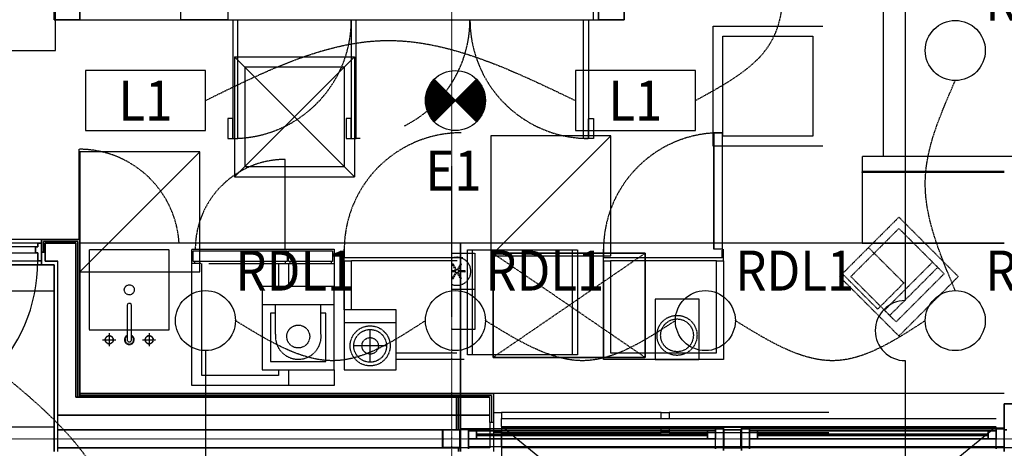
# Model space of a CAD drawing. Extents: x -12918 to 94749, y -46877 to 36667.
# Drawn here: x 12421 to 17345, y 7012 to 9154 of the extents above; entities that cross this region are included whole.
import ezdxf
from ezdxf.enums import TextEntityAlignment as Align

# ---------------------------------------------------------------- set-up
doc = ezdxf.new("R2010")
doc.units = 0
for name, pattern in [('EDG-DASH-3', [4.5, 3, -1.5]), ('X-2791-C$0$EDG-1DOT-2', [5, 2, -1.4, 0.2, -1.4]), ('X-2791-C$0$EDG-DASH-3', [4.5, 3, -1.5])]:
    doc.linetypes.add(name, pattern=pattern)
for name, color, linetype in [('LIT-CIRC', 6, 'CONTINUOUS'), ('LIT-EMERG', 6, 'CONTINUOUS'), ('LIT-FITT', 6, 'CONTINUOUS'), ('LIT-SWITCH', 2, 'EDG-DASH-3'), ('SYM-050', 6, 'CONTINUOUS'), ('SYM-ATT', 2, 'CONTINUOUS'), ('SYM-FILL', 133, 'CONTINUOUS'), ('SYM-TEXT', 7, 'CONTINUOUS'), ('X-2791-C$0$A-DETL-GENF', 31, 'X-2791-C$0$EDG-DASH-3'), ('X-2791-C$0$A-DETL-GENF-4', 31, 'X-2791-C$0$EDG-DASH-3'), ('X-2791-C$0$A-DETL-GENF-HDLN', 31, 'X-2791-C$0$EDG-DASH-3'), ('X-2791-C$0$A-DOOR-2', 11, 'CONTINUOUS'), ('X-2791-C$0$A-DOOR-FRAM', 11, 'CONTINUOUS'), ('X-2791-C$0$A-FLOR-1', 31, 'X-2791-C$0$EDG-DASH-3'), ('X-2791-C$0$A-GLAZ', 11, 'CONTINUOUS'), ('X-2791-C$0$A-GLAZ-2', 11, 'CONTINUOUS'), ('X-2791-C$0$A-WALL', 8, 'CONTINUOUS'), ('X-2791-C$0$A-WALL-1', 8, 'CONTINUOUS'), ('X-2791-C$0$A-WALL-2', 8, 'CONTINUOUS'), ('X-2791-C$0$P-SANR-FIXT', 31, 'X-2791-C$0$EDG-DASH-3'), ('X-2791-C$0$Q-CASE', 31, 'X-2791-C$0$EDG-DASH-3'), ('X-2791-C$0$Q-SPCQ', 31, 'X-2791-C$0$EDG-DASH-3'), ('X-2791-C$0$Q-SPCQ-HDLN', 31, 'X-2791-C$0$EDG-DASH-3'), ('X-2791-C$0$RCP-10-05-23', 11, 'CONTINUOUS'), ('X-2791-C$0$RCP-LINES 22-8-23', 11, 'CONTINUOUS'), ('X-2791-C$0$S-COLS-2', 8, 'CONTINUOUS'), ('X-2791-C$0$S-COLS-4', 8, 'CONTINUOUS'), ('X-2791-C$0$S-GRID-1', 133, 'X-2791-C$0$EDG-1DOT-2'), ('X-XREF', 7, 'CONTINUOUS')]:
    doc.layers.add(name, color=color, linetype=linetype)
doc.styles.add('EDG', font='edg.shx', dxfattribs={"width": 0.9})

# ---------------------------------------------------------------- blocks, each defined once
blk = doc.blocks.new('X-2791-C')
at = {"layer": 'X-2791-C$0$A-DETL-GENF'}
for p, q in [((15893.2, 8588.7), (15934.1, 8588.7)), ((15893.2, 8006.5), (15893.2, 8588.7)), ((15934.1, 8588.7), (15934.1, 8006.5)), ((16818, 8110.6), (16577.6, 7870.2)), ((17044.3, 7884.3), (16818, 8110.6)), ((13169.2, 8004), (12769.2, 8004)), ((12769.2, 8004), (12769.2, 7604)), ((13169.2, 7604), (13169.2, 8004)), ((14580.2, 7986.5), (14697.2, 7986.5)), ((14697.2, 7986.5), (14697.2, 7606.5)), ((15548.3, 7986.5), (14788.3, 7986.5)), ((14788.3, 7986.5), (14788.3, 7466.5)), ((15548.3, 7466.5), (15548.3, 7986.5)), ((15934.1, 8006.5), (15893.2, 8006.5)), ((14602.8, 7899), (14585, 7929.9)), ((14607.2, 7901.5), (14589.3, 7932.4)), ((14625, 7932.4), (14607.2, 7901.5)), ((14629.3, 7929.9), (14611.5, 7899)), ((14602.8, 7899), (14580.2, 7899)), ((14602.8, 7894), (14580.2, 7894)), ((14602.8, 7894), (14585, 7863.1)), ((14607.2, 7891.5), (14589.3, 7860.6)), ((14625, 7860.6), (14607.2, 7891.5)), ((14647.2, 7899), (14611.5, 7899)), ((14647.2, 7894), (14611.5, 7894)), ((14629.3, 7863.1), (14611.5, 7894)), ((16803.9, 7643.9), (17044.3, 7884.3)), ((16577.6, 7870.2), (16803.9, 7643.9)), ((13994.1, 7820.7), (13634.1, 7820.7)), ((13634.1, 7820.7), (13634.1, 7404)), ((13994.1, 7404), (13994.1, 7820.7)), ((15818.3, 7756.5), (15598.3, 7756.5)), ((15598.3, 7756.5), (15598.3, 7456.5)), ((15818.3, 7456.5), (15818.3, 7756.5)), ((14303.3, 7704), (14044.1, 7704)), ((14044.1, 7704), (14044.1, 7404)), ((14303.3, 7404), (14303.3, 7704)), ((12769.2, 7604), (12958.1, 7604)), ((12958.1, 7604), (12958.1, 7575.9)), ((12980.3, 7604), (13169.2, 7604)), ((12980.3, 7575.9), (12980.3, 7604)), ((14697.2, 7606.5), (14580.2, 7606.5)), ((14788.3, 7466.5), (15548.3, 7466.5)), ((15598.3, 7456.5), (15818.3, 7456.5)), ((13634.1, 7404), (13994.1, 7404)), ((14044.1, 7404), (14303.3, 7404))]:
    blk.add_line(p, q, dxfattribs=at)
for centre, radius, start, end in [((14607.2, 7896.5), 70, 246.6682, 113.3318), ((14587.2, 7931.2), 2.5, 30, 210), ((14627.2, 7931.2), 2.5, 330, 150), ((14647.2, 7896.5), 2.5, 270, 90), ((14587.2, 7861.9), 2.5, 150, 330), ((14627.2, 7861.9), 2.5, 210, 30), ((12868.9, 7554.3), 20, 0, 180), ((12868.9, 7554.3), 20, 180, 0), ((12969.2, 7554.3), 24.3, 117.109, 62.7781), ((13068.6, 7554.3), 20, 0, 180), ((13068.6, 7554.3), 20, 180, 0)]:
    blk.add_arc(centre, radius, start, end, dxfattribs=at)
at = {"layer": 'X-2791-C$0$A-DETL-GENF-4'}
for p, q in [((12769.2, 8004), (12769.2, 7604)), ((13169.2, 8004), (12769.2, 8004)), ((13169.2, 7604), (13169.2, 8004)), ((13634.1, 7820.7), (13634.1, 7404)), ((13994.1, 7820.7), (13634.1, 7820.7)), ((13634.1, 7820.7), (13634.1, 7404)), ((13994.1, 7820.7), (13634.1, 7820.7)), ((13994.1, 7404), (13994.1, 7820.7)), ((13994.1, 7404), (13994.1, 7820.7)), ((12970.3, 7736.5), (12968.1, 7736.5)), ((12958.1, 7726.5), (12958.1, 7554.3)), ((12980.3, 7554.3), (12980.3, 7726.5)), ((13994.1, 7729.6), (13634.1, 7729.6)), ((13700.4, 7687.9), (13675.8, 7687.9)), ((13675.8, 7687.9), (13675.8, 7445.7)), ((13700.4, 7583.2), (13700.4, 7729.6)), ((13927.8, 7583.2), (13927.8, 7729.6)), ((13952.4, 7687.9), (13927.8, 7687.9)), ((13952.4, 7445.7), (13952.4, 7687.9)), ((14044.1, 7704), (14044.1, 7404)), ((14303.3, 7704), (14044.1, 7704)), ((14044.1, 7704), (14044.1, 7404)), ((14303.3, 7704), (14044.1, 7704)), ((14303.3, 7404), (14303.3, 7704)), ((14303.3, 7404), (14303.3, 7704)), ((14303.3, 7638.4), (14044.1, 7638.4)), ((12769.2, 7604), (13169.2, 7604)), ((12868.9, 7588), (12868.9, 7520.5)), ((13068.6, 7588), (13068.6, 7520.5)), ((14173.7, 7442.1), (14173.7, 7605.8)), ((12835.2, 7554.3), (12902.7, 7554.3)), ((12968.1, 7544.3), (12970.3, 7544.3)), ((13034.8, 7554.3), (13102.4, 7554.3)), ((14255.5, 7524.2), (14091.9, 7524.2)), ((13675.8, 7445.7), (13952.4, 7445.7)), ((13634.1, 7404), (13994.1, 7404)), ((13634.1, 7404), (13994.1, 7404)), ((14044.1, 7404), (14303.3, 7404)), ((14044.1, 7404), (14303.3, 7404))]:
    blk.add_line(p, q, dxfattribs=at)
for centre, radius in [((12969.2, 7804), 25), ((13814.1, 7570.6), 57.2), ((14173.7, 7524), 100), ((14173.7, 7524), 100), ((14173.7, 7524), 81.8), ((14173.7, 7524), 81.8), ((12868.9, 7554.3), 20), ((13068.6, 7554.3), 20), ((14173.7, 7524), 41.2)]:
    blk.add_circle(centre, radius, dxfattribs=at)
for centre, radius, start, end in [((12968.1, 7726.5), 10, 90, 180), ((12970.3, 7726.5), 10, 0, 90), ((12969.2, 7554.3), 24.3, 117.109, 62.7781), ((12969.2, 7554.3), 21.3, 121.3208, 58.5451), ((12968.1, 7554.3), 10, 180, 270), ((12970.3, 7554.3), 10, 270, 0), ((13814.1, 7571.3), 114.3, 174.0468, 5.9532)]:
    blk.add_arc(centre, radius, start, end, dxfattribs=at)
at = {"layer": 'X-2791-C$0$A-DETL-GENF-HDLN'}
for p, q in [((13226.2, 9154), (13226.2, 9754)), ((13461.2, 9754), (13461.2, 9154)), ((13461.2, 9754), (13461.2, 9154)), ((15291.2, 9154), (15291.2, 9754)), ((13461.2, 9154), (13226.2, 9154)), ((13461.2, 9154), (15291.2, 9154)), ((14580.2, 9154), (15291.2, 9154)), ((12719.2, 8056), (12719.2, 8506.5)), ((13748.1, 8006.5), (13748.1, 8455.5)), ((16818, 8167.2), (16521, 7870.2)), ((17115, 7870.2), (16818, 8167.2)), ((13281.1, 8006.5), (13994.1, 8006.5)), ((13281.1, 7935.7), (13281.1, 8006.5)), ((13289.1, 7998.5), (13758.1, 7998.5)), ((13289.1, 7945.7), (13289.1, 7998.5)), ((13758.1, 7998.5), (13758.1, 7945.7)), ((13766.1, 7998.5), (13986.1, 7998.5)), ((13766.1, 7945.7), (13766.1, 7998.5)), ((13986.1, 7998.5), (13986.1, 7945.7)), ((13994.1, 8006.5), (13994.1, 7935.7)), ((14044.1, 7949.5), (14044.1, 8006.5)), ((14044.1, 8004.7), (14044.1, 7963.8)), ((14661.1, 8004), (15211.1, 8004)), ((14661.1, 7479), (14661.1, 8004)), ((14686.1, 7479), (14686.1, 8004)), ((15548.3, 7466.5), (14788.3, 7986.5)), ((14788.3, 7466.5), (15548.3, 7986.5)), ((15186.1, 7986.5), (15186.1, 8004)), ((15186.1, 7479), (15186.1, 7986.5)), ((15211.1, 8004), (15211.1, 7986.5)), ((15211.1, 7986.5), (15211.1, 7479)), ((15340.8, 7986.5), (15340.8, 8006.5)), ((15340.8, 8004.7), (15340.8, 7986.5)), ((15340.8, 7986.5), (15340.8, 7963.8)), ((15340.8, 7949.5), (15340.8, 7986.5)), ((15934.3, 7963.8), (15934.3, 8004.7)), ((15940.8, 7949.5), (15940.8, 8006.5)), ((16666, 8015.1), (16842.8, 7838.3)), ((13326.1, 7935.7), (13281.1, 7935.7)), ((13281.1, 7326.5), (13281.1, 7935.7)), ((13758.1, 7945.7), (13289.1, 7945.7)), ((13297.1, 7935.7), (13297.1, 7945.7)), ((13331.1, 7376.5), (13331.1, 7935.7)), ((13366.1, 7935.7), (13994.1, 7935.7)), ((13716.1, 7935.7), (13716.1, 7820.7)), ((13750.1, 7935.7), (13750.1, 7945.7)), ((13986.1, 7945.7), (13766.1, 7945.7)), ((13766.1, 7935.7), (13766.1, 7820.7)), ((13774.1, 7935.7), (13774.1, 7945.7)), ((13978.1, 7945.7), (13978.1, 7935.7)), ((13994.1, 7935.7), (13994.1, 7820.7)), ((14637.6, 7963.8), (14044.1, 7963.8)), ((14044.1, 7949.5), (14044.1, 7704)), ((14044.1, 7949.5), (14079.1, 7949.5)), ((14044.1, 7704), (14044.1, 7949.5)), ((14609.1, 7949.5), (14079.1, 7949.5)), ((14079.1, 7949.5), (14079.1, 7704)), ((15548.3, 7963.8), (15340.8, 7963.8)), ((15340.8, 7949.5), (15340.8, 7466.5)), ((15340.8, 7949.5), (15375.8, 7949.5)), ((15340.8, 7466.5), (15340.8, 7949.5)), ((15548.3, 7949.5), (15375.8, 7949.5)), ((15375.8, 7949.5), (15375.8, 7489.5)), ((15934.3, 7963.8), (15548.3, 7963.8)), ((15905.8, 7949.5), (15548.3, 7949.5)), ((15905.8, 7949.5), (15940.8, 7949.5)), ((15905.8, 7489.5), (15905.8, 7949.5)), ((15940.8, 7949.5), (15940.8, 7456.5)), ((16711.9, 7707.5), (16535.2, 7884.3)), ((16521, 7870.2), (16818, 7573.2)), ((16842.8, 7838.3), (16711.9, 7707.5)), ((16818, 7573.2), (17115, 7870.2)), ((14580.2, 7806.5), (14697.2, 7806.5)), ((14303.3, 7489.5), (14609.1, 7489.5)), ((15375.8, 7489.5), (15548.3, 7489.5)), ((15548.3, 7489.5), (15598.3, 7489.5)), ((15598.3, 7489.5), (15818.3, 7489.5)), ((15818.3, 7489.5), (15905.8, 7489.5)), ((14644.1, 7456.5), (14303.3, 7456.5)), ((14788.3, 7479), (14661.1, 7479)), ((15211.1, 7479), (14788.3, 7479)), ((15340.8, 7466.5), (15340.8, 7456.5)), ((15340.8, 7456.5), (15340.8, 7466.5)), ((15598.3, 7456.5), (15340.8, 7456.5)), ((15818.3, 7456.5), (15598.3, 7456.5)), ((15940.8, 7456.5), (15818.3, 7456.5)), ((13716.1, 7404), (13716.1, 7376.5)), ((13766.1, 7404), (13766.1, 7326.5)), ((13994.1, 7404), (13994.1, 7326.5)), ((13716.1, 7376.5), (13331.1, 7376.5)), ((13994.1, 7326.5), (13281.1, 7326.5))]:
    blk.add_line(p, q, dxfattribs=at)
for centre, radius, start, end in [((14628.1, 8004.7), 584, 90, 117.966), ((15924.7, 8004.7), 584, 90, 180), ((14628.1, 8004.7), 584, 118.1412, 180), ((12719.2, 8006.5), 500, 3.4668, 90), ((13748.1, 8006.5), 449, 90, 180)]:
    blk.add_arc(centre, radius, start, end, dxfattribs=at)
at = {"layer": 'X-2791-C$0$A-DOOR-2'}
blk.add_arc((11691.2, 7948.5), 820, 270, 0, dxfattribs=at)
at = {"layer": 'X-2791-C$0$A-DOOR-FRAM'}
for p, q in [((12530.2, 8036.5), (12511.2, 8036.5)), ((12511.2, 8036.5), (12511.2, 8018.5)), ((12511.2, 8018.5), (12499.2, 8018.5)), ((12499.2, 8018.5), (12499.2, 7988.5)), ((12499.2, 7988.5), (12511.2, 7988.5)), ((12511.2, 7988.5), (12511.2, 7948.5)), ((12511.2, 7948.5), (12530.2, 7948.5))]:
    blk.add_line(p, q, dxfattribs=at)
at = {"layer": 'X-2791-C$0$A-FLOR-1'}
for p, q in [((15893.2, 8588.7), (15893.2, 8006.5)), ((15934.1, 8588.7), (15893.2, 8588.7)), ((15934.1, 8588.7), (15934.1, 8006.5)), ((16818, 8110.6), (16577.6, 7870.2)), ((17044.3, 7884.3), (16818, 8110.6)), ((14788.3, 7466.5), (14788.3, 7986.5)), ((14788.3, 7986.5), (15548.3, 7986.5)), ((15548.3, 7986.5), (15548.3, 7466.5)), ((15940.8, 8004.7), (15934.3, 8004.7)), ((12530.2, 7929), (12092.7, 7929)), ((16986.3, 7942.3), (16745.9, 7701.9)), ((17012.3, 7916.3), (16986.3, 7942.3)), ((16771.9, 7675.8), (17012.3, 7916.3)), ((16803.9, 7643.9), (17044.3, 7884.3)), ((16577.6, 7870.2), (16803.9, 7643.9)), ((15598.3, 7756.5), (15598.3, 7456.5)), ((15818.3, 7756.5), (15598.3, 7756.5)), ((15818.3, 7456.5), (15818.3, 7756.5)), ((16745.9, 7701.9), (16771.9, 7675.8)), ((15548.3, 7466.5), (14788.3, 7466.5)), ((15598.3, 7456.5), (15818.3, 7456.5))]:
    blk.add_line(p, q, dxfattribs=at)
for radius in [100, 81.8]:
    blk.add_circle((15708.3, 7576.5), radius, dxfattribs=at)
at = {"layer": 'X-2791-C$0$A-GLAZ'}
for p, q in [((14665.2, 7109.5), (14625.2, 7109.5)), ((14665.2, 7059.5), (14665.2, 7109.5)), ((14705.2, 7099.5), (14665.2, 7099.5)), ((14665.2, 7099.5), (14665.2, 7059.5)), ((14705.2, 7059.5), (14705.2, 7099.5)), ((15900.2, 7099.5), (15860.2, 7099.5)), ((15860.2, 7099.5), (15860.2, 7059.5)), ((15940.2, 7109.5), (15900.2, 7109.5)), ((15900.2, 7109.5), (15900.2, 7059.5)), ((15900.2, 7059.5), (15900.2, 7099.5)), ((16070.2, 7109.5), (16030.2, 7109.5)), ((16070.2, 7059.5), (16070.2, 7109.5)), ((16110.2, 7099.5), (16070.2, 7099.5)), ((16070.2, 7099.5), (16070.2, 7059.5)), ((16110.2, 7059.5), (16110.2, 7099.5)), ((17305.2, 7099.5), (17265.2, 7099.5)), ((17265.2, 7099.5), (17265.2, 7059.5)), ((17345.2, 7109.5), (17305.2, 7109.5)), ((17305.2, 7109.5), (17305.2, 7059.5)), ((17305.2, 7059.5), (17305.2, 7099.5)), ((14665.2, 7009.5), (14665.2, 7019.5)), ((15900.2, 7019.5), (15900.2, 7009.5)), ((16070.2, 7009.5), (16070.2, 7019.5)), ((17305.2, 7019.5), (17305.2, 7009.5))]:
    blk.add_line(p, q, dxfattribs=at)
at = {"layer": 'X-2791-C$0$A-GLAZ-2'}
for p, q in [((14665.2, 7109.5), (15900.2, 7109.5)), ((14705.2, 7099.5), (15860.2, 7099.5)), ((16070.2, 7109.5), (17305.2, 7109.5)), ((16110.2, 7099.5), (17265.2, 7099.5)), ((14665.2, 7059.5), (15900.2, 7059.5)), ((14665.2, 7019.5), (14665.2, 7059.5)), ((15860.2, 7082.5), (14705.2, 7082.5)), ((14705.2, 7082.5), (14705.2, 7076.5)), ((14705.2, 7076.5), (15860.2, 7076.5)), ((15860.2, 7076.5), (15860.2, 7082.5)), ((15900.2, 7019.5), (15900.2, 7059.5)), ((16070.2, 7059.5), (17305.2, 7059.5)), ((16070.2, 7019.5), (16070.2, 7059.5)), ((17265.2, 7082.5), (16110.2, 7082.5)), ((16110.2, 7082.5), (16110.2, 7076.5)), ((16110.2, 7076.5), (17265.2, 7076.5)), ((17265.2, 7076.5), (17265.2, 7082.5)), ((17305.2, 7019.5), (17305.2, 7059.5)), ((15900.2, 7019.5), (14665.2, 7019.5)), ((17305.2, 7019.5), (16070.2, 7019.5))]:
    blk.add_line(p, q, dxfattribs=at)
at = {"layer": 'X-2791-C$0$A-WALL'}
for p, q in [((12540.2, 8046), (12711.2, 8046)), ((12540.2, 8046), (12540.2, 7992.5)), ((12549.2, 8037), (12702.2, 8037)), ((12549.2, 8037), (12549.2, 7992.5)), ((12702.2, 8037), (12702.2, 7267.5)), ((12711.2, 8046), (12711.2, 7267.5)), ((12530.2, 7992.5), (12549.2, 7992.5)), ((12548.2, 7992.5), (12548.2, 7947)), ((12548.2, 7947), (12612.2, 7947)), ((12612.2, 6996.5), (12612.2, 7947)), ((14771.2, 7267.5), (12702.2, 7267.5)), ((12721.2, 7267.5), (12721.2, 7286.5)), ((14780.2, 7276.5), (12721.2, 7276.5)), ((12612.2, 7177.5), (14771.2, 7177.5)), ((12612.2, 7104.5), (14540.2, 7104.5)), ((12612.2, 7014.5), (14540.2, 7014.5))]:
    blk.add_line(p, q, dxfattribs=at)
at = {"layer": 'X-2791-C$0$A-WALL-1'}
for p, q in [((15444.2, 9154), (15444.2, 10132)), ((15316.2, 10004), (15316.2, 9154)), ((15316.2, 9154), (15444.2, 9154)), ((14625.2, 7286.5), (14580.2, 7286.5)), ((14625.2, 7099.5), (14625.2, 7286.5)), ((17345.2, 7233.5), (17345.2, 6996.5)), ((17664.2, 7233.5), (17345.2, 7233.5)), ((16030.2, 7117.5), (15940.2, 7117.5)), ((15940.2, 7117.5), (15940.2, 7099.5)), ((16030.2, 7099.5), (16030.2, 7117.5)), ((14625.2, 6996.5), (14625.2, 7019.5)), ((15940.2, 7019.5), (15940.2, 7001.5)), ((16030.2, 7001.5), (16030.2, 7019.5))]:
    blk.add_line(p, q, dxfattribs=at)
at = {"layer": 'X-2791-C$0$A-WALL-2'}
for p, q in [((12594.2, 10132), (12594.2, 9154)), ((12722.2, 9154), (12722.2, 10004)), ((12594.2, 9154), (12722.2, 9154)), ((12721.2, 8056), (12530.2, 8056)), ((12530.2, 8056), (12530.2, 7929)), ((12721.2, 7286.5), (12721.2, 8056)), ((12530.2, 7929), (12594.2, 7929)), ((12594.2, 7929), (12594.2, 6996.5)), ((14790.2, 7286.5), (12721.2, 7286.5)), ((14615.2, 7276.5), (14580.2, 7276.5)), ((14606.2, 7267.5), (14580.2, 7267.5)), ((14606.2, 7104.5), (14606.2, 7267.5)), ((14615.2, 7104.5), (14615.2, 7276.5)), ((14606.2, 7177.5), (14580.2, 7177.5)), ((17345.2, 7104.5), (17358.2, 7104.5)), ((14615.2, 6996.5), (14615.2, 7014.5)), ((17590.2, 7014.5), (17345.2, 7014.5))]:
    blk.add_line(p, q, dxfattribs=at)
at = {"layer": 'X-2791-C$0$P-SANR-FIXT'}
for p, q in [((12530.2, 7929), (12092.7, 7929)), ((12308.1, 7799), (12594.2, 7799))]:
    blk.add_line(p, q, dxfattribs=at)
at = {"layer": 'X-2791-C$0$Q-CASE'}
for p, q in [((16738.7, 9371), (16738.7, 8470)), ((16738.4, 8470), (16634.2, 8470)), ((16634.2, 8470), (16634.2, 8396)), ((17542.7, 8470), (16738.7, 8470)), ((16634.2, 8391), (16634.2, 8396)), ((17345.2, 8396), (16634.2, 8396)), ((17345.2, 8391), (16634.2, 8391))]:
    blk.add_line(p, q, dxfattribs=at)
at = {"layer": 'X-2791-C$0$Q-SPCQ'}
for p, q in [((12722.2, 9154), (15316.2, 9154)), ((13486.2, 9154), (13486.2, 8560.7)), ((13511.2, 8560.7), (13511.2, 9154)), ((14079.5, 9154), (14079.5, 8560.7)), ((14104.5, 8560.7), (14104.5, 9154)), ((14580.2, 9154), (15316.2, 9154)), ((15241.2, 8560.7), (15241.2, 9154)), ((15266.2, 9154), (15266.2, 8560.7)), ((13486.2, 8660.7), (13461.2, 8660.7)), ((13461.2, 8660.7), (13461.2, 8560.7)), ((13486.2, 8560.7), (13486.2, 8660.7)), ((14079.5, 8660.7), (14054.5, 8660.7)), ((14054.5, 8660.7), (14054.5, 8560.7)), ((14079.5, 8560.7), (14079.5, 8660.7)), ((15266.2, 8660.7), (15291.2, 8660.7)), ((15266.2, 8560.7), (15266.2, 8660.7)), ((15291.2, 8660.7), (15291.2, 8560.7)), ((13461.2, 8560.7), (13486.2, 8560.7)), ((13486.2, 8560.7), (13511.2, 8560.7)), ((14054.5, 8560.7), (14079.5, 8560.7)), ((14079.5, 8560.7), (14104.5, 8560.7)), ((15266.2, 8560.7), (15241.2, 8560.7)), ((15291.2, 8560.7), (15266.2, 8560.7)), ((17345.2, 8396), (16634.2, 8396)), ((16634.2, 8396), (16634.2, 8036.5)), ((14596.6, 8036.5), (12721.2, 8036.5)), ((14625.2, 8036.5), (14580.2, 8036.5)), ((14625.2, 7286.5), (14625.2, 8036.5)), ((15893.2, 8036.5), (14625.2, 8036.5)), ((14625.2, 8036.5), (14625.2, 7286.5)), ((15934.1, 8036.5), (15893.2, 8036.5)), ((16743.9, 8036.5), (15934.1, 8036.5)), ((16634.2, 8036.5), (16743.9, 8036.5)), ((16892.1, 8036.5), (16743.9, 8036.5)), ((16743.9, 8036.5), (16892.1, 8036.5)), ((17345.2, 8036.5), (16892.1, 8036.5)), ((16892.1, 8036.5), (17345.2, 8036.5))]:
    blk.add_line(p, q, dxfattribs=at)
at = {"layer": 'X-2791-C$0$Q-SPCQ-HDLN'}
for p, q in [((13486.2, 9154), (13486.2, 8560.7)), ((14079.5, 9154), (14079.5, 8560.7)), ((15266.2, 9154), (15266.2, 8560.7))]:
    blk.add_line(p, q, dxfattribs=at)
for centre, start, end in [((13486.2, 9154), 270, 0), ((14079.5, 9154), 296.619, 0), ((14079.5, 9154), 327.8571, 0), ((15266.2, 9154), 180, 270), ((14079.5, 9154), 270, 274.3343)]:
    blk.add_arc(centre, 593.3, start, end, dxfattribs=at)
at = {"layer": 'X-2791-C$0$RCP-10-05-23'}
for p, q in [((12594.2, 9154), (12594.2, 10132)), ((15444.2, 10132), (15444.2, 9154)), ((12722.2, 10004), (12722.2, 9154)), ((15316.2, 9154), (15316.2, 10004)), ((12722.2, 9154), (12594.2, 9154)), ((15444.2, 9154), (15316.2, 9154)), ((15888.3, 9122.2), (16438.3, 9122.2)), ((15888.3, 8522.2), (15888.3, 9122.2)), ((15888.3, 9122.2), (16438.3, 9122.2)), ((15888.3, 8522.2), (15888.3, 9122.2)), ((15938.3, 9072.2), (16388.3, 9072.2)), ((15938.3, 8572.2), (15938.3, 9072.2)), ((15938.3, 9072.2), (16388.3, 9072.2)), ((15938.3, 8572.2), (15938.3, 9072.2)), ((16388.3, 9072.2), (16388.3, 8572.2)), ((16388.3, 9072.2), (16388.3, 8572.2)), ((13495.2, 8369.1), (14095.2, 8969.1)), ((13495.2, 8969.1), (14095.2, 8369.1)), ((13495.2, 8969.1), (13495.2, 8369.1)), ((13495.2, 8969.1), (14095.2, 8969.1)), ((14095.2, 8969.1), (14095.2, 8369.1)), ((13546.2, 8918.1), (13546.2, 8420.1)), ((13546.2, 8918.1), (14044.2, 8918.1)), ((14044.2, 8918.1), (14044.2, 8420.1)), ((16388.3, 8572.2), (15938.3, 8572.2)), ((16388.3, 8572.2), (15938.3, 8572.2)), ((16438.3, 8522.2), (15888.3, 8522.2)), ((16438.3, 8522.2), (15888.3, 8522.2)), ((13546.2, 8420.1), (14044.2, 8420.1)), ((13495.2, 8369.1), (14095.2, 8369.1)), ((12530.2, 8056), (11672.2, 8056)), ((12511.2, 8036.5), (11691.2, 8036.5)), ((12511.2, 8018.5), (12511.2, 8036.5)), ((12511.2, 8036.5), (12530.2, 8036.5)), ((12530.2, 8056), (12721.2, 8056)), ((12530.2, 7929), (12530.2, 8056)), ((12540.2, 7992.5), (12540.2, 8046)), ((12711.2, 8046), (12540.2, 8046)), ((12549.2, 7992.5), (12549.2, 8037)), ((12702.2, 8037), (12549.2, 8037)), ((12702.2, 7267.5), (12702.2, 8037)), ((12711.2, 7267.5), (12711.2, 8046)), ((12721.2, 8056), (12721.2, 7286.5)), ((12499.2, 8018.5), (11703.2, 8018.5)), ((11703.2, 7988.5), (12499.2, 7988.5)), ((12499.2, 8018.5), (12511.2, 8018.5)), ((12499.2, 7988.5), (12499.2, 8018.5)), ((12511.2, 7988.5), (12499.2, 7988.5)), ((12511.2, 7948.5), (12511.2, 7988.5)), ((12549.2, 7992.5), (12530.2, 7992.5)), ((12548.2, 7947), (12548.2, 7992.5)), ((11591.2, 7929), (12594.2, 7929)), ((11672.2, 7929), (12530.2, 7929)), ((11691.2, 7948.5), (12511.2, 7948.5)), ((12530.2, 7948.5), (12511.2, 7948.5)), ((12594.2, 7929), (12530.2, 7929)), ((12612.2, 7947), (12548.2, 7947)), ((12594.2, 6996.5), (12594.2, 7929)), ((12594.2, 7929), (12594.2, 7000)), ((12612.2, 6996.5), (12612.2, 7947)), ((12702.2, 7267.5), (14771.2, 7267.5)), ((12721.2, 7286.5), (14790.2, 7286.5)), ((12721.2, 7286.5), (12721.2, 7267.5)), ((12721.2, 7276.5), (14780.2, 7276.5)), ((14580.2, 7286.5), (14790.2, 7286.5)), ((14580.2, 7276.5), (14780.2, 7276.5)), ((14580.2, 7267.5), (14771.2, 7267.5)), ((14771.2, 7267.5), (14771.2, 7141.5)), ((14771.2, 7267.5), (14771.2, 7141.5)), ((14780.2, 7276.5), (14780.2, 7141.5)), ((14780.2, 7276.5), (14780.2, 7141.5)), ((14790.2, 7286.5), (14790.2, 6996.5)), ((17345.2, 7286.5), (14790.2, 7286.5)), ((14790.2, 7286.5), (14790.2, 6996.5)), ((17345.2, 7286.5), (14790.2, 7286.5)), ((14790.2, 7191.5), (14830.2, 7191.5)), ((14790.2, 7191.5), (14830.2, 7191.5)), ((14830.2, 7191.5), (14830.2, 7161.5)), ((15628.6, 7191.5), (14830.2, 7191.5)), ((14830.2, 7191.5), (14830.2, 7161.5)), ((15628.6, 7191.5), (14830.2, 7191.5)), ((15628.6, 7161.5), (15628.6, 7191.5)), ((15628.6, 7191.5), (15668.6, 7191.5)), ((15628.6, 7161.5), (15628.6, 7191.5)), ((15628.6, 7191.5), (15668.6, 7191.5)), ((15668.6, 7191.5), (15668.6, 7161.5)), ((16466.9, 7191.5), (15668.6, 7191.5)), ((15668.6, 7191.5), (15668.6, 7161.5)), ((16466.9, 7191.5), (15668.6, 7191.5)), ((14771.2, 7177.5), (12612.2, 7177.5)), ((14771.2, 7177.5), (14580.2, 7177.5)), ((14790.2, 7141.5), (14771.2, 7141.5)), ((14790.2, 7141.5), (14771.2, 7141.5)), ((14772.2, 7141.5), (14772.2, 7014.5)), ((14772.2, 7141.5), (14772.2, 7014.5)), ((14830.2, 7121.5), (14830.2, 7161.5)), ((14830.2, 7161.5), (17305.2, 7161.5)), ((14830.2, 7121.5), (14830.2, 7161.5)), ((14830.2, 7161.5), (17305.2, 7161.5)), ((14830.2, 7121.5), (14830.2, 7161.5)), ((14830.2, 7161.5), (17305.2, 7161.5)), ((14830.2, 7121.5), (14830.2, 7161.5)), ((14830.2, 7161.5), (17305.2, 7161.5)), ((12594.2, 7117.5), (11593.2, 7117.5)), ((14540.2, 7104.5), (12612.2, 7104.5)), ((14535.2, 7019.5), (14535.2, 7099.5)), ((14537.7, 7099.5), (14537.7, 7019.5)), ((14540.2, 7104.5), (14620.2, 7104.5)), ((14620.2, 7102), (14540.2, 7102)), ((14580.2, 7104.5), (14620.2, 7104.5)), ((14620.2, 7102), (14580.2, 7102)), ((14772.2, 7104.5), (14620.2, 7104.5)), ((14772.2, 7104.5), (14620.2, 7104.5)), ((14622.7, 7019.5), (14622.7, 7099.5)), ((14622.7, 7019.5), (14622.7, 7099.5)), ((14625.2, 7099.5), (14625.2, 7019.5)), ((14625.2, 7099.5), (14625.2, 7019.5)), ((14830.2, 7091.5), (14790.2, 7091.5)), ((14830.2, 7091.5), (14790.2, 7091.5)), ((14829.2, 7091.5), (14829.2, 7024.5)), ((14829.2, 7091.5), (14829.2, 7024.5)), ((16046.7, 6133.5), (14830.2, 7121.5)), ((14830.2, 7121.5), (14830.2, 6116.5)), ((14830.2, 7121.5), (17305.2, 7121.5)), ((14830.2, 7121.5), (17305.2, 7121.5)), ((14830.2, 7121.5), (14830.2, 7091.5)), ((16046.7, 6133.5), (14830.2, 7121.5)), ((14830.2, 7121.5), (14830.2, 6116.5)), ((14830.2, 7121.5), (17305.2, 7121.5)), ((14830.2, 7121.5), (17305.2, 7121.5)), ((14830.2, 7121.5), (14830.2, 7091.5)), ((14830.2, 7091.5), (15628.6, 7091.5)), ((14830.2, 7091.5), (15628.6, 7091.5)), ((15628.6, 7091.5), (15628.6, 7121.5)), ((15628.6, 7091.5), (15628.6, 7121.5)), ((15668.6, 7091.5), (15628.6, 7091.5)), ((15668.6, 7091.5), (15628.6, 7091.5)), ((15668.6, 7121.5), (15668.6, 7091.5)), ((15668.6, 7121.5), (15668.6, 7091.5)), ((15668.6, 7091.5), (16466.9, 7091.5)), ((15668.6, 7091.5), (16466.9, 7091.5)), ((16088.6, 6133.5), (17305.2, 7121.5)), ((16088.6, 6133.5), (17305.2, 7121.5)), ((14540.2, 7014.5), (12612.2, 7014.5)), ((14540.2, 7017), (14620.2, 7017)), ((14620.2, 7014.5), (14540.2, 7014.5)), ((14580.2, 7017), (14620.2, 7017)), ((14620.2, 7014.5), (14580.2, 7014.5)), ((14772.2, 7014.5), (14620.2, 7014.5)), ((14772.2, 7014.5), (14620.2, 7014.5)), ((17345.2, 7019.5), (14829.2, 7019.5)), ((17345.2, 7019.5), (14829.2, 7019.5)), ((17345.2, 7014.5), (14829.2, 7014.5)), ((17345.2, 7014.5), (14829.2, 7014.5))]:
    blk.add_line(p, q, dxfattribs=at)
at = {"layer": 'X-2791-C$0$RCP-10-05-23', "extrusion": (0, 0, -1)}
for p, q in [((14776.7, 7973.8), (15376.7, 8573.8)), ((15376.7, 8573.8), (14776.7, 8573.8)), ((14776.7, 8573.8), (14776.7, 7973.8)), ((14776.7, 7973.8), (15376.7, 8573.8)), ((15376.7, 8573.8), (14776.7, 8573.8)), ((14776.7, 8573.8), (14776.7, 7973.8)), ((15376.7, 7973.8), (15376.7, 8573.8)), ((15376.7, 7973.8), (15376.7, 8573.8)), ((12721.2, 7894.5), (13321.2, 8494.5)), ((13321.2, 8494.5), (12721.2, 8494.5)), ((12721.2, 8494.5), (12721.2, 8056)), ((13321.2, 7894.5), (13321.2, 8494.5)), ((14776.7, 7973.8), (15376.7, 7973.8)), ((14776.7, 7973.8), (15376.7, 7973.8)), ((12721.2, 7894.5), (13321.2, 7894.5))]:
    blk.add_line(p, q, dxfattribs=at)
at = {"layer": 'X-2791-C$0$RCP-10-05-23'}
for centre, radius, start, end in [((11691.2, 7948.5), 820, 270, 0), ((14540.2, 7099.5), 5, 90, 180), ((14540.2, 7099.5), 2.5, 90, 180), ((14540.2, 7099.5), 2.5, 90, 180), ((14620.2, 7099.5), 5, 0, 90), ((14620.2, 7099.5), 5, 0, 90), ((14620.2, 7099.5), 2.5, 0, 90), ((14620.2, 7099.5), 2.5, 0, 90), ((14620.2, 7099.5), 2.5, 0, 90), ((14620.2, 7099.5), 2.5, 0, 90), ((14540.2, 7019.5), 5, 180, 270), ((14540.2, 7019.5), 2.5, 180, 270), ((14540.2, 7019.5), 2.5, 180, 270), ((14620.2, 7019.5), 2.5, 270, 0), ((14620.2, 7019.5), 2.5, 270, 0), ((14620.2, 7019.5), 5, 270, 0), ((14620.2, 7019.5), 2.5, 270, 0), ((14620.2, 7019.5), 2.5, 270, 0), ((14620.2, 7019.5), 5, 270, 0)]:
    blk.add_arc(centre, radius, start, end, dxfattribs=at)
at = {"layer": 'X-2791-C$0$RCP-LINES 22-8-23'}
for p, q in [((14580.2, 7286.5), (14625.2, 7286.5)), ((14580.2, 7276.5), (14615.2, 7276.5)), ((14580.2, 7267.5), (14606.2, 7267.5)), ((14606.2, 7267.5), (14606.2, 7104.5)), ((14615.2, 7276.5), (14615.2, 7104.5)), ((14625.2, 7286.5), (14625.2, 7099.5)), ((17345.2, 6996.5), (17345.2, 7233.5)), ((17345.2, 7233.5), (17664.2, 7233.5)), ((14580.2, 7177.5), (14606.2, 7177.5)), ((14580.2, 7104.5), (14620.2, 7104.5)), ((14620.2, 7102), (14580.2, 7102)), ((14622.7, 7019.5), (14622.7, 7099.5)), ((14625.2, 7109.5), (14665.2, 7109.5)), ((14625.2, 7099.5), (14625.2, 7019.5)), ((14665.2, 7109.5), (14665.2, 7059.5)), ((15900.2, 7109.5), (14665.2, 7109.5)), ((14665.2, 7099.5), (14705.2, 7099.5)), ((14665.2, 7059.5), (14665.2, 7099.5)), ((15860.2, 7099.5), (14705.2, 7099.5)), ((14705.2, 7099.5), (14705.2, 7059.5)), ((14829.2, 7114.5), (15940.2, 7114.5)), ((14829.2, 7113.2), (14829.2, 7109.5)), ((15860.2, 7099.5), (15900.2, 7099.5)), ((15860.2, 7059.5), (15860.2, 7099.5)), ((15900.2, 7109.5), (15940.2, 7109.5)), ((15900.2, 7059.5), (15900.2, 7109.5)), ((15900.2, 7099.5), (15900.2, 7059.5)), ((15940.2, 7099.5), (15940.2, 7117.5)), ((15940.2, 7117.5), (16030.2, 7117.5)), ((15940.2, 7019.5), (15940.2, 7099.5)), ((15942.7, 7099.5), (15942.7, 7019.5)), ((15945.2, 7104.5), (16025.2, 7104.5)), ((16025.2, 7102), (15945.2, 7102)), ((16027.7, 7019.5), (16027.7, 7099.5)), ((16030.2, 7117.5), (16030.2, 7099.5)), ((16030.2, 7114.5), (17345.2, 7114.5)), ((16030.2, 7109.5), (16070.2, 7109.5)), ((16030.2, 7099.5), (16030.2, 7019.5)), ((16070.2, 7109.5), (16070.2, 7059.5)), ((17305.2, 7109.5), (16070.2, 7109.5)), ((16070.2, 7099.5), (16110.2, 7099.5)), ((16070.2, 7059.5), (16070.2, 7099.5)), ((17265.2, 7099.5), (16110.2, 7099.5)), ((16110.2, 7099.5), (16110.2, 7059.5)), ((17265.2, 7099.5), (17305.2, 7099.5)), ((17265.2, 7059.5), (17265.2, 7099.5)), ((17305.2, 7109.5), (17345.2, 7109.5)), ((17305.2, 7059.5), (17305.2, 7109.5)), ((17305.2, 7099.5), (17305.2, 7059.5)), ((17358.2, 7104.5), (17345.2, 7104.5)), ((14580.2, 7066.5), (14583.7, 7066.5)), ((15900.2, 7059.5), (14665.2, 7059.5)), ((14665.2, 7059.5), (14665.2, 7019.5)), ((14705.2, 7076.5), (14705.2, 7082.5)), ((14705.2, 7082.5), (15860.2, 7082.5)), ((15860.2, 7076.5), (14705.2, 7076.5)), ((15860.2, 7082.5), (15860.2, 7076.5)), ((15900.2, 7019.5), (15900.2, 7059.5)), ((17305.2, 7059.5), (16070.2, 7059.5)), ((16070.2, 7059.5), (16070.2, 7019.5)), ((16110.2, 7076.5), (16110.2, 7082.5)), ((16110.2, 7082.5), (17265.2, 7082.5)), ((17265.2, 7076.5), (16110.2, 7076.5)), ((17265.2, 7082.5), (17265.2, 7076.5)), ((17305.2, 7019.5), (17305.2, 7059.5)), ((14580.2, 7017), (14620.2, 7017)), ((14620.2, 7014.5), (14580.2, 7014.5)), ((14615.2, 7014.5), (14615.2, 6996.5)), ((14625.2, 7019.5), (14625.2, 6996.5)), ((14665.2, 7019.5), (14665.2, 7009.5)), ((15900.2, 7019.5), (14665.2, 7019.5)), ((15900.2, 7009.5), (15900.2, 7019.5)), ((15940.2, 7001.5), (15940.2, 7019.5)), ((15945.2, 7017), (16025.2, 7017)), ((16025.2, 7014.5), (15945.2, 7014.5)), ((16030.2, 7019.5), (16030.2, 7001.5)), ((16070.2, 7019.5), (16070.2, 7009.5)), ((17305.2, 7019.5), (16070.2, 7019.5)), ((17305.2, 7009.5), (17305.2, 7019.5))]:
    blk.add_line(p, q, dxfattribs=at)
for centre, radius, start, end in [((14620.2, 7099.5), 5, 0, 90), ((14620.2, 7099.5), 2.5, 0, 90), ((14620.2, 7099.5), 2.5, 0, 90), ((15945.2, 7099.5), 5, 90, 180), ((15945.2, 7099.5), 2.5, 90, 180), ((15945.2, 7099.5), 2.5, 90, 180), ((16025.2, 7099.5), 5, 0, 90), ((16025.2, 7099.5), 2.5, 0, 90), ((16025.2, 7099.5), 2.5, 0, 90), ((14620.2, 7019.5), 2.5, 270, 0), ((14620.2, 7019.5), 2.5, 270, 0), ((14620.2, 7019.5), 5, 270, 0), ((15945.2, 7019.5), 5, 180, 270), ((15945.2, 7019.5), 2.5, 180, 270), ((15945.2, 7019.5), 2.5, 180, 270), ((16025.2, 7019.5), 2.5, 270, 0), ((16025.2, 7019.5), 2.5, 270, 0), ((16025.2, 7019.5), 5, 270, 0)]:
    blk.add_arc(centre, radius, start, end, dxfattribs=at)
at = {"layer": 'X-2791-C$0$S-COLS-2'}
for p, q in [((14537.7, 7099.5), (14537.7, 7019.5)), ((14620.2, 7102), (14540.2, 7102)), ((14620.2, 7102), (14580.2, 7102)), ((14622.7, 7019.5), (14622.7, 7099.5)), ((15942.7, 7099.5), (15942.7, 7019.5)), ((16025.2, 7102), (15945.2, 7102)), ((16027.7, 7019.5), (16027.7, 7099.5)), ((14540.2, 7017), (14620.2, 7017)), ((14580.2, 7017), (14620.2, 7017)), ((15945.2, 7017), (16025.2, 7017))]:
    blk.add_line(p, q, dxfattribs=at)
for centre, start, end in [((14540.2, 7099.5), 90, 180), ((14620.2, 7099.5), 0, 90), ((15945.2, 7099.5), 90, 180), ((16025.2, 7099.5), 0, 90), ((14540.2, 7019.5), 180, 270), ((14620.2, 7019.5), 270, 0), ((15945.2, 7019.5), 180, 270), ((16025.2, 7019.5), 270, 0)]:
    blk.add_arc(centre, 2.5, start, end, dxfattribs=at)
at = {"layer": 'X-2791-C$0$S-COLS-4'}
for p, q in [((14535.2, 7099.5), (14535.2, 7019.5)), ((14620.2, 7104.5), (14540.2, 7104.5)), ((14620.2, 7104.5), (14580.2, 7104.5)), ((14625.2, 7019.5), (14625.2, 7099.5)), ((15940.2, 7099.5), (15940.2, 7019.5)), ((16025.2, 7104.5), (15945.2, 7104.5)), ((16030.2, 7019.5), (16030.2, 7099.5)), ((14540.2, 7014.5), (14620.2, 7014.5)), ((14580.2, 7014.5), (14620.2, 7014.5)), ((15945.2, 7014.5), (16025.2, 7014.5))]:
    blk.add_line(p, q, dxfattribs=at)
for centre, radius, start, end in [((14540.2, 7099.5), 5, 90, 180), ((14540.2, 7099.5), 2.5, 90, 180), ((14620.2, 7099.5), 5, 0, 90), ((14620.2, 7099.5), 2.5, 0, 90), ((15945.2, 7099.5), 5, 90, 180), ((15945.2, 7099.5), 2.5, 90, 180), ((16025.2, 7099.5), 5, 0, 90), ((16025.2, 7099.5), 2.5, 0, 90), ((14540.2, 7019.5), 5, 180, 270), ((14540.2, 7019.5), 2.5, 180, 270), ((14620.2, 7019.5), 5, 270, 0), ((14620.2, 7019.5), 2.5, 270, 0), ((15945.2, 7019.5), 5, 180, 270), ((15945.2, 7019.5), 2.5, 180, 270), ((16025.2, 7019.5), 5, 270, 0), ((16025.2, 7019.5), 2.5, 270, 0)]:
    blk.add_arc(centre, radius, start, end, dxfattribs=at)
at = {"layer": 'X-2791-C$0$S-GRID-1'}
for p, q in [((14580.2, 29258.2), (14580.2, 0)), ((-1817.9, 7059.5), (74700.2, 7059.5))]:
    blk.add_line(p, q, dxfattribs=at)
blk = doc.blocks.new('EM-SPIT')
at = {"layer": 'SYM-050', "color": 0, "linetype": 'ByBlock'}
blk.add_circle((0, 0), 150, dxfattribs=at)
at = {"layer": 'SYM-FILL', "linetype": 'ByBlock', "const_width": 150}
for points in [[(-53, -53, -0.414214), (-53, 53, -0.414214)], [(53, -53, 0.414214), (53, 53, 0.414214)]]:
    blk.add_lwpolyline(points, format="xyb", dxfattribs=at)
at = {"layer": 'SYM-FILL', "linetype": 'ByBlock'}
for points in [[(-106.1, 106.1), (106.1, -106.1)], [(106.1, 106.1), (-106.1, -106.1)]]:
    blk.add_lwpolyline(points, dxfattribs=at)
at = {"layer": 'SYM-ATT', "linetype": 'ByBlock', "style": 'EDG', "width": 0.9}
for tag, p in [('MOUNT', (150, 450)), ('TYPE', (150, 150))]:
    blk.add_attdef(tag, p, '', height=200, dxfattribs=at)
at = {"layer": 'SYM-ATT', "color": 255, "linetype": 'ByBlock', "style": 'EDG', "width": 0.9}
for tag, flags in [('CHAN', 3), ('RATING', 3), ('EQUIP', 3), ('NAME', 3), ('ID', 9)]:
    blk.add_attdef(tag, (0, 0), '', height=200, dxfattribs=dict(at, flags=flags))
at = {"layer": 'SYM-TEXT', "color": 255, "linetype": 'ByBlock', "style": 'EDG', "width": 0.9, "flags": 3}
blk.add_attdef('TEXT', (0, 0), '', height=200, dxfattribs=at)
blk = doc.blocks.new('FL-2X18T')
at = {"layer": 'SYM-050', "color": 0, "linetype": 'ByBlock'}
blk.add_lwpolyline([(-300, -150), (300, -150), (300, 150), (-300, 150)], close=True, dxfattribs=at)
at = {"layer": 'SYM-ATT', "linetype": 'ByBlock', "style": 'EDG', "width": 0.9}
blk.add_attdef('MOUNT', (100, 250), '', height=200, dxfattribs=at)
at = {"layer": 'SYM-ATT', "color": 255, "linetype": 'ByBlock', "style": 'EDG', "width": 0.9}
for tag, flags in [('CHAN', 3), ('RATING', 3), ('EQUIP', 3), ('NAME', 3), ('ID', 9)]:
    blk.add_attdef(tag, (0, 0), '', height=200, dxfattribs=dict(at, flags=flags))
at = {"layer": 'SYM-ATT', "linetype": 'ByBlock', "style": 'EDG', "width": 0.9}
blk.add_attdef('TYPE', text='', height=200, dxfattribs=at).set_placement((0, 0), align=Align.MIDDLE_CENTER)
at = {"layer": 'SYM-TEXT', "color": 255, "linetype": 'ByBlock', "style": 'EDG', "width": 0.9, "flags": 3}
blk.add_attdef('TEXT', (0, 0), '', height=200, dxfattribs=at)
blk = doc.blocks.new('box-switchpanel')
at = {"layer": 'SYM-050', "color": 0, "linetype": 'ByBlock'}
blk.add_lwpolyline([(-400, -200), (400, -200), (400, 200), (-400, 200)], close=True, dxfattribs=at)
at = {"layer": 'SYM-ATT', "linetype": 'ByBlock', "style": 'EDG', "width": 0.9}
for tag, p in [('CHAN', (-200, 600)), ('MOUNT', (-200, 300))]:
    blk.add_attdef(tag, p, '', height=200, dxfattribs=at)
at = {"layer": 'SYM-ATT', "color": 255, "linetype": 'ByBlock', "style": 'EDG', "width": 0.9}
for tag, flags in [('RATING', 3), ('EQUIP', 3), ('NAME', 3), ('ID', 9)]:
    blk.add_attdef(tag, (0, 0), '', height=200, dxfattribs=dict(at, flags=flags))
at = {"layer": 'SYM-TEXT', "color": 255, "linetype": 'ByBlock', "style": 'EDG', "width": 0.9, "flags": 3}
blk.add_attdef('TEXT', (0, 0), '', height=200, dxfattribs=at)
at = {"layer": 'SYM-TEXT', "color": 2, "linetype": 'ByBlock', "style": 'EDG', "width": 0.9}
blk.add_attdef('TYPE', text='', height=200, dxfattribs=at).set_placement((0, 0), align=Align.MIDDLE_CENTER)
blk = doc.blocks.new('LIT-DOWN')
at = {"layer": 'SYM-050', "color": 0, "linetype": 'ByBlock'}
blk.add_circle((0, 0), 150, dxfattribs=at)
at = {"layer": 'SYM-ATT', "linetype": 'ByBlock', "style": 'EDG', "width": 0.9}
for tag, p in [('MOUNT', (150, 450)), ('TYPE', (150, 150))]:
    blk.add_attdef(tag, p, '', height=200, dxfattribs=at)
at = {"layer": 'SYM-ATT', "color": 255, "linetype": 'ByBlock', "style": 'EDG', "width": 0.9}
for tag, flags in [('CHAN', 3), ('RATING', 3), ('EQUIP', 3), ('NAME', 3), ('ID', 9)]:
    blk.add_attdef(tag, (0, 0), '', height=200, dxfattribs=dict(at, flags=flags))
at = {"layer": 'SYM-TEXT', "color": 255, "linetype": 'ByBlock', "style": 'EDG', "width": 0.9, "flags": 3}
blk.add_attdef('TEXT', (0, 0), '', height=200, dxfattribs=at)

msp = doc.modelspace()

# ---------------------------------------------------------------- linework, layer by layer
at = {"layer": 'LIT-CIRC'}
for points in [[(17350, 11846.6), (16850, 11846.6), (16850, 7750)], [(13350, 7500), (13350, 6700)], [(16850, 7450), (16850, 6650)]]:
    msp.add_lwpolyline(points, dxfattribs=at)
msp.add_arc((16850, 7600), 150, 90, 270, dxfattribs=at)
at = {"layer": 'LIT-SWITCH'}
for points in [[(15800, 8750), (16150, 9000), (16100, 9950)], [(13350, 8750), (14250, 9050), (15200, 8750)], [(17100, 7800), (16950, 8350), (17100, 8850)], [(14450, 7650), (14000, 7450), (13500, 7650)], [(15700, 7650), (15250, 7450), (14750, 7650)], [(16950, 7650), (16500, 7450), (16000, 7650)], [(13050, 6150), (12800, 6900), (12250, 7450)]]:
    msp.add_spline(points, degree=3, dxfattribs=at)

# ---------------------------------------------------------------- block references
at = {"layer": 'LIT-EMERG'}
ref = msp.add_blockref('EM-SPIT', (14600, 8750), dxfattribs=at)
ref.add_attrib('TYPE', 'E1', (14450, 8300), dxfattribs={"layer": 'SYM-ATT', "linetype": 'ByBlock', "height": 200, "style": 'EDG', "width": 0.9})
at = {"layer": 'LIT-FITT'}
for name, p, values in [('LIT-DOWN', (17100, 9000), {'TYPE': 'RDL1'}), ('FL-2X18T', (13050, 8750), {'TYPE': 'L1'}), ('FL-2X18T', (15500, 8750), {'TYPE': 'L1'}), ('LIT-DOWN', (13350, 7650), {'TYPE': 'RDL1'}), ('LIT-DOWN', (14600, 7650), {'TYPE': 'RDL1'}), ('LIT-DOWN', (15850, 7650), {'TYPE': 'RDL1'}), ('LIT-DOWN', (17100, 7650), {'TYPE': 'RDL1'})]:
    msp.add_blockref(name, p, dxfattribs=at).add_auto_attribs(values)
at = {"layer": 'LIT-SWITCH', "color": 6, "linetype": 'Continuous', "rotation": 90}
msp.add_blockref('box-switchpanel', (12400, 9400), dxfattribs=at).add_auto_attribs({'TYPE': 'SP2'})
at = {"layer": 'X-XREF'}
msp.add_blockref('X-2791-C', (0, 0), dxfattribs=at)

doc.saveas('drawing.dxf')
